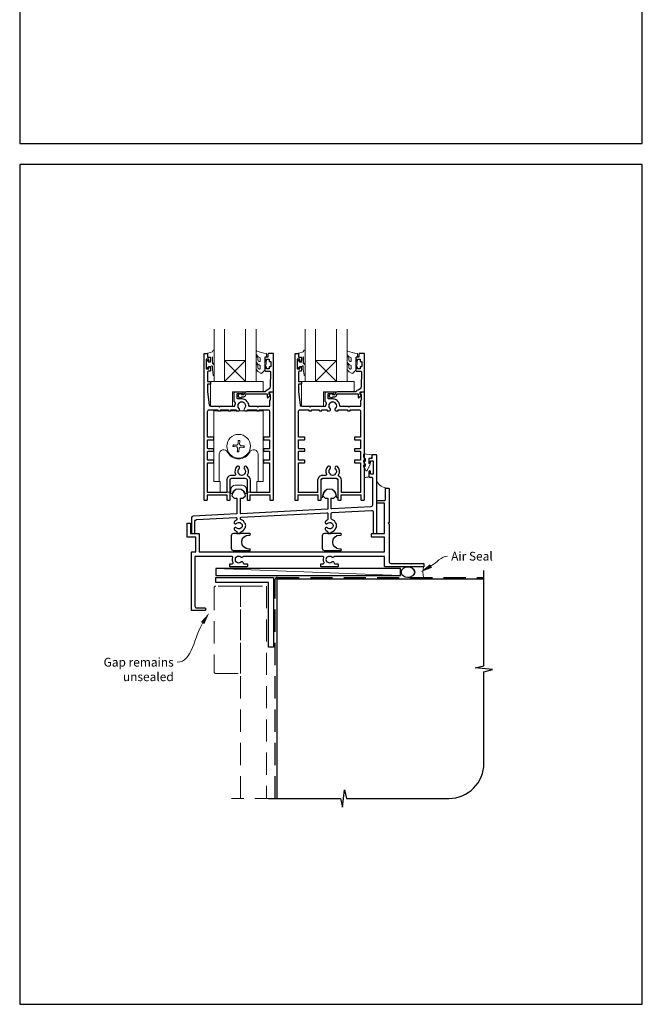
# Model space of a CAD drawing. Units: millimetres. Extents: x 20 to 1863, y -1004 to 568.
# Drawn here: x 1136 to 1492, y -1004 to -441 of the extents above; entities that cross this region are included whole.
import ezdxf

# ---------------------------------------------------------------- set-up
doc = ezdxf.new("R2010")
doc.units = ezdxf.units.MM
doc.header["$MEASUREMENT"] = 0
doc.linetypes.add('DASHED', pattern=[19.05, 12.7, -6.35])
doc.layers.get('Defpoints').update_dxf_attribs({"color": 1})
doc.layers.add('APL Joinery', color=2, linetype='Continuous')
doc.styles.add('General notes', font='arial.ttf', dxfattribs={"height": 3.5})

# ---------------------------------------------------------------- blocks, each defined once
blk = doc.blocks.new('sealant')
at = {"layer": 'APL Joinery', "color": 9, "lineweight": 20}
blk.add_lwpolyline([(-10.46, -7), (0, -7, -0.106806), (0, 0), (-10.46, 0)], format="xyb", dxfattribs=at)
at = {"layer": 'APL Joinery', "color": 9, "lineweight": 20, "extrusion": (0, 0, -1)}
blk.add_ellipse((-10.46, -3.5), major_axis=(4.77, 0), ratio=0.733157, start_param=-1.570796, end_param=1.570796, dxfattribs=at)
at = {"layer": 'APL Joinery', "color": 7, "lineweight": 25}
blk.add_ellipse((-10.46, -3.5), major_axis=(-4.56, 0), ratio=0.728665, dxfattribs=at)

msp = doc.modelspace()

# ---------------------------------------------------------------- linework, layer by layer
at = {"layer": 'APL Joinery', "color": 7, "lineweight": 20}
for p, q in [((1247.36, -647.47), (1247.36, -617.47)), ((1253.36, -617.47), (1253.36, -647.47)), ((1265.36, -647.47), (1265.36, -617.47)), ((1271.36, -617.47), (1271.36, -647.47)), ((1299.36, -647.47), (1299.36, -617.47)), ((1305.36, -617.47), (1305.36, -647.47)), ((1317.36, -647.47), (1317.36, -617.47)), ((1323.36, -617.47), (1323.36, -647.47)), ((1253.36, -647.47), (1247.36, -647.47)), ((1271.36, -647.47), (1265.36, -647.47)), ((1305.36, -647.47), (1299.36, -647.47)), ((1323.36, -647.47), (1317.36, -647.47))]:
    msp.add_line(p, q, dxfattribs=at)
at = {"layer": 'APL Joinery', "color": 8, "lineweight": 5}
for p, q in [((1265.36, -635.47), (1253.36, -647.47)), ((1253.36, -635.47), (1265.36, -647.47)), ((1317.36, -635.47), (1305.36, -647.47)), ((1305.36, -635.47), (1317.36, -647.47))]:
    msp.add_line(p, q, dxfattribs=at)
at = {"layer": 'APL Joinery', "color": 252, "lineweight": 15}
for p, q in [((1247.26, -664.32), (1247.26, -704.72)), ((1247.26, -664.32), (1275.46, -664.32)), ((1275.46, -664.32), (1275.46, -704.72)), ((1275.46, -664.32), (1275.46, -704.72)), ((1247.26, -669.82), (1247.26, -704.72)), ((1258.71, -684.65), (1259.94, -684.76)), ((1260.01, -683.92), (1258.79, -683.81)), ((1260.55, -685.15), (1260.53, -685.16)), ((1260.68, -683.65), (1260.67, -683.64)), ((1260.81, -685.81), (1260.7, -687.04)), ((1261.17, -681.82), (1261.06, -683.04)), ((1261.55, -687.11), (1261.66, -685.89)), ((1261.91, -683.12), (1262.02, -681.9)), ((1262.04, -685.28), (1262.05, -685.3)), ((1262.17, -683.79), (1262.19, -683.77)), ((1262.71, -685.01), (1263.93, -685.12)), ((1264.01, -684.28), (1262.78, -684.17)), ((1250.23, -704.72), (1250.23, -689.06)), ((1272.49, -689.06), (1272.49, -704.72)), ((1247.26, -704.72), (1250.86, -704.72)), ((1250.86, -710.72), (1250.86, -704.72)), ((1256.86, -709.22), (1256.86, -710.72)), ((1263.36, -706.72), (1259.36, -706.72)), ((1265.86, -710.72), (1265.86, -709.22)), ((1271.86, -704.72), (1275.46, -704.72)), ((1271.86, -704.72), (1271.86, -710.72)), ((1256.86, -710.72), (1250.86, -710.72)), ((1256.61, -710.72), (1256.61, -711.17)), ((1256.61, -711.17), (1256.61, -710.72)), ((1256.91, -711.47), (1257.33, -711.47)), ((1256.91, -711.47), (1257.33, -711.47)), ((1265.39, -711.47), (1265.81, -711.47)), ((1265.39, -711.47), (1265.81, -711.47)), ((1271.86, -710.72), (1265.86, -710.72)), ((1266.11, -711.17), (1266.11, -710.72)), ((1266.11, -711.17), (1266.11, -710.72))]:
    msp.add_line(p, q, dxfattribs=at)
at = {"layer": 'APL Joinery', "color": 250, "lineweight": 5}
msp.add_line((1353.93, -758.47), (1248.36, -754.47), dxfattribs=at)
at = {"layer": 'APL Joinery', "color": 252, "lineweight": 15}
for points in [[(1247.36, -636.58), (1247.36, -629.72, 0.767327), (1246.89, -629.59), (1246.34, -630.55), (1243.83, -631.22, 0.362696), (1243.64, -631.49), (1243.81, -633.47), (1245.36, -633.47), (1245.36, -636.37), (1244.11, -636.37), (1243.85, -635.54, 0.664018), (1243.39, -635.5, 0.25), (1243.39, -639.73, 0.664018), (1243.85, -639.69), (1244.11, -638.87), (1245.66, -638.87), (1245.93, -638.59, -0.668179), (1246.36, -638.77), (1246.36, -640.39), (1246.86, -643.81, 0.929472), (1247.36, -643.77), (1247.36, -638.3, 0.356394), (1246.56, -637.32, -0.356394), (1246.36, -637.08), (1246.36, -633.49, -1), (1246.41, -633.49), (1246.41, -636.58, 1), (1247.36, -636.58)], [(1273.73, -639.92, -0.493145), (1273.1, -640.4, 0.493145), (1273.73, -639.92), (1273.73, -638.33), (1272.66, -637.71, -0.267949), (1271.36, -635.46), (1271.36, -633.93, -1), (1272.36, -633.93), (1272.36, -635.13, 0.339454), (1273.1, -636.1), (1273.1, -636.1, 0.493145), (1273.73, -635.62), (1273.73, -634.03), (1272.61, -633.38, -0.267949), (1271.36, -631.21), (1271.36, -630.27, -0.536175), (1271.71, -630.04, 0.070331), (1277.14, -631.47, -0.380342), (1277.36, -631.72), (1277.36, -632.97, -0.414214), (1276.86, -633.47), (1276.36, -633.47), (1276.36, -636.27), (1277.11, -636.27), (1277.11, -637.77), (1276.36, -639.06), (1276.36, -640.92), (1274.59, -642.69, -0.339454), (1273.98, -642.77), (1272.66, -642.01, -0.267949), (1271.36, -639.76), (1271.36, -638.23, -1), (1272.36, -638.23), (1272.36, -639.43, 0.339454), (1273.1, -640.4), (1273.1, -640.4)], [(1299.36, -636.58), (1299.36, -629.72, 0.767327), (1298.89, -629.59), (1298.34, -630.55), (1295.83, -631.22, 0.362696), (1295.64, -631.49), (1295.81, -633.47), (1297.36, -633.47), (1297.36, -636.37), (1296.11, -636.37), (1295.85, -635.54, 0.664018), (1295.39, -635.5, 0.25), (1295.39, -639.73, 0.664018), (1295.85, -639.69), (1296.11, -638.87), (1297.66, -638.87), (1297.93, -638.59, -0.668179), (1298.36, -638.77), (1298.36, -640.39), (1298.86, -643.81, 0.929472), (1299.36, -643.77), (1299.36, -638.3, 0.356394), (1298.56, -637.32, -0.356394), (1298.36, -637.08), (1298.36, -633.49, -1), (1298.41, -633.49), (1298.41, -636.58, 1), (1299.36, -636.58)], [(1325.73, -639.92, -0.493145), (1325.1, -640.4, 0.493145), (1325.73, -639.92), (1325.73, -638.33), (1324.66, -637.71, -0.267949), (1323.36, -635.46), (1323.36, -633.93, -1), (1324.36, -633.93), (1324.36, -635.13, 0.339454), (1325.1, -636.1), (1325.1, -636.1, 0.493145), (1325.73, -635.62), (1325.73, -634.03), (1324.61, -633.38, -0.267949), (1323.36, -631.21), (1323.36, -630.27, -0.536175), (1323.71, -630.04, 0.070331), (1329.14, -631.47, -0.380342), (1329.36, -631.72), (1329.36, -632.97, -0.414214), (1328.86, -633.47), (1328.36, -633.47), (1328.36, -636.27), (1329.11, -636.27), (1329.11, -637.77), (1328.36, -639.06), (1328.36, -640.92), (1326.59, -642.69, -0.339454), (1325.98, -642.77), (1324.66, -642.01, -0.267949), (1323.36, -639.76), (1323.36, -638.23, -1), (1324.36, -638.23), (1324.36, -639.43, 0.339454), (1325.1, -640.4), (1325.1, -640.4)], [(1333.86, -691.74, 0.209102), (1333.78, -691.55), (1333.02, -690.85, -0.209102), (1332.86, -690.48), (1332.86, -689.06, -0.460762), (1333.15, -688.81), (1337.35, -689.47, -0.394143), (1337.56, -689.74), (1337.41, -691.47), (1335.86, -691.47), (1335.86, -694.37), (1336.36, -694.37, -0.548683), (1336.59, -694.72), (1334.89, -698.35, -0.620757), (1334.1, -698.37), (1333.72, -697.65, -0.076756), (1332.91, -696.5, -0.115673), (1332.86, -696.28), (1332.86, -695.72, -0.700996), (1333.21, -695.59, 0.090479), (1333.56, -695.88, 0.574104), (1333.86, -695.71), (1333.86, -695.11, 0.197721), (1333.72, -694.76, -0.081084), (1332.91, -693.63, -0.114797), (1332.86, -693.41), (1332.86, -692.8, -0.723229), (1333.22, -692.68, 0.088694), (1333.55, -692.99, 0.596286), (1333.86, -692.82), (1333.86, -691.74)]]:
    msp.add_lwpolyline(points, format="xyb", dxfattribs=at)
at = {"layer": 'APL Joinery', "color": 2, "lineweight": 25}
for points in [[(1243.66, -633.47), (1244.86, -633.47, -0.414214), (1245.36, -633.97), (1245.36, -635.52, -1), (1244.36, -635.52), (1244.36, -634.77), (1242.86, -634.77), (1242.86, -640.27), (1244.36, -640.27), (1244.36, -639.52, -1), (1245.36, -639.52), (1245.36, -641.07, -0.414214), (1244.86, -641.57), (1244.11, -641.57, 0.414214), (1243.61, -642.07), (1243.61, -647.47), (1245.11, -647.47, -0.414214), (1245.36, -647.72), (1245.36, -648.72, -0.414214), (1245.11, -648.97), (1243.61, -648.97), (1243.61, -653.47), (1244.5, -660.79, 0.379101), (1245.49, -661.67), (1249.96, -661.67), (1250.36, -662.07), (1250.76, -661.67), (1258.77, -661.67, 0.397659), (1259.27, -661.19, -0.080319), (1259.53, -659.98, 0.438708), (1259.21, -659.32, -0.330352), (1258.86, -658.84), (1258.86, -653.97, -0.414214), (1259.36, -653.47), (1263.36, -653.47, -1), (1263.36, -654.47), (1260.86, -654.47, 0.414214), (1260.36, -654.97), (1260.36, -656.77, 0.414214), (1260.86, -657.27), (1263.16, -657.27, -0.166366), (1265.7, -658.14, 0.175915), (1265.95, -658.7, -0.180662), (1267.05, -661.19, 0.397659), (1267.55, -661.67), (1271.96, -661.67), (1272.36, -662.07), (1272.76, -661.67), (1279.11, -661.67, 0.414214), (1279.31, -661.47), (1279.31, -658.22, -0.414214), (1279.56, -657.97), (1279.61, -657.97), (1279.61, -654.97), (1279.11, -654.97, -0.474498), (1278.86, -654.67, -0.356394), (1280.33, -653.47), (1280.86, -653.47, -0.414214), (1281.11, -653.72), (1281.11, -715.22, -0.414214), (1280.86, -715.47), (1279.66, -715.47, -0.414214), (1279.41, -715.22), (1279.41, -712.47), (1267.86, -712.47), (1267.86, -715.22, -0.414214), (1267.61, -715.47), (1266.61, -715.47, -0.414214), (1266.36, -715.22), (1266.36, -703.97, 0.414214), (1265.36, -702.97), (1257.36, -702.97, 0.414214), (1256.36, -703.97), (1256.36, -715.22, -0.414214), (1256.11, -715.47), (1255.11, -715.47, -0.414214), (1254.86, -715.22), (1254.86, -712.47), (1243.31, -712.47), (1243.31, -715.22, -0.414214), (1243.06, -715.47), (1241.86, -715.47, -0.414214), (1241.61, -715.22), (1241.61, -631.72, -0.414214), (1241.86, -631.47), (1243.46, -631.47, -0.414214), (1243.66, -631.67)], [(1264.36, -656.17, 0.414214), (1265.46, -655.07, -0.414214), (1265.96, -654.57), (1277.76, -654.57), (1277.76, -656.52, 0.668179), (1278.19, -656.7), (1279.29, -655.6, 0.414214), (1279.29, -655.25), (1278.86, -654.82), (1278.86, -653.72, -0.414214), (1279.11, -653.47), (1281.07, -653.47, 0.414214), (1281.36, -653.18), (1281.36, -631.72, 0.414214), (1281.11, -631.47), (1278.56, -631.47, 0.414214), (1278.06, -631.97), (1278.06, -633.47), (1276.86, -633.47, 0.414214), (1276.36, -633.97), (1276.36, -635.52, 1), (1277.36, -635.52), (1277.36, -634.77), (1278.86, -634.77), (1278.86, -635.77, 0.414214), (1279.11, -636.02), (1279.61, -636.02, -0.414214), (1279.86, -636.27), (1279.86, -638.77, -0.414214), (1279.61, -639.02), (1279.11, -639.02, 0.414214), (1278.86, -639.27), (1278.86, -640.27), (1277.36, -640.27), (1277.36, -639.52, 1), (1276.36, -639.52), (1276.36, -641.07, 0.414214), (1276.86, -641.57), (1279.12, -641.57, -0.421628), (1279.62, -642.08), (1279.41, -650.42, -0.374224), (1277.63, -652.35, 0.381437), (1276.66, -653.45), (1276.66, -653.47), (1265.96, -653.47, 0.414214), (1264.36, -655.07), (1263.22, -655.07, 3.927183), (1263.22, -656.17)], [(1295.66, -633.47), (1296.86, -633.47, -0.414214), (1297.36, -633.97), (1297.36, -635.52, -1), (1296.36, -635.52), (1296.36, -634.77), (1294.86, -634.77), (1294.86, -640.27), (1296.36, -640.27), (1296.36, -639.52, -1), (1297.36, -639.52), (1297.36, -641.07, -0.414214), (1296.86, -641.57), (1296.11, -641.57, 0.414214), (1295.61, -642.07), (1295.61, -647.47), (1297.11, -647.47, -0.414214), (1297.36, -647.72), (1297.36, -648.72, -0.414214), (1297.11, -648.97), (1295.61, -648.97), (1295.61, -653.47), (1296.5, -660.79, 0.379101), (1297.49, -661.67), (1301.96, -661.67), (1302.36, -662.07), (1302.76, -661.67), (1310.77, -661.67, 0.397659), (1311.27, -661.19, -0.080319), (1311.53, -659.98, 0.438708), (1311.21, -659.32, -0.330352), (1310.86, -658.84), (1310.86, -653.97, -0.414214), (1311.36, -653.47), (1315.36, -653.47, -1), (1315.36, -654.47), (1312.86, -654.47, 0.414214), (1312.36, -654.97), (1312.36, -656.77, 0.414214), (1312.86, -657.27), (1315.16, -657.27, -0.166366), (1317.7, -658.14, 0.175915), (1317.95, -658.7, -0.180662), (1319.05, -661.19, 0.397659), (1319.55, -661.67), (1323.96, -661.67), (1324.36, -662.07), (1324.76, -661.67), (1331.11, -661.67, 0.414214), (1331.31, -661.47), (1331.31, -658.22, -0.414214), (1331.56, -657.97), (1331.61, -657.97), (1331.61, -654.97), (1331.11, -654.97, -0.474498), (1330.86, -654.67, -0.356394), (1332.33, -653.47), (1332.86, -653.47, -0.414214), (1333.11, -653.72), (1333.11, -715.22, -0.414214), (1332.86, -715.47), (1331.66, -715.47, -0.414214), (1331.41, -715.22), (1331.41, -712.47), (1319.86, -712.47), (1319.86, -715.22, -0.414214), (1319.61, -715.47), (1318.61, -715.47, -0.414214), (1318.36, -715.22), (1318.36, -703.97, 0.414214), (1317.36, -702.97), (1309.36, -702.97, 0.414214), (1308.36, -703.97), (1308.36, -715.22, -0.414214), (1308.11, -715.47), (1307.11, -715.47, -0.414214), (1306.86, -715.22), (1306.86, -712.47), (1295.31, -712.47), (1295.31, -715.22, -0.414214), (1295.06, -715.47), (1293.86, -715.47, -0.414214), (1293.61, -715.22), (1293.61, -631.72, -0.414214), (1293.86, -631.47), (1295.46, -631.47, -0.414214), (1295.66, -631.67)], [(1316.36, -656.17, 0.414214), (1317.46, -655.07, -0.414214), (1317.96, -654.57), (1329.76, -654.57), (1329.76, -656.52, 0.668179), (1330.19, -656.7), (1331.29, -655.6, 0.414214), (1331.29, -655.25), (1330.86, -654.82), (1330.86, -653.72, -0.414214), (1331.11, -653.47), (1333.07, -653.47, 0.414214), (1333.36, -653.18), (1333.36, -631.72, 0.414214), (1333.11, -631.47), (1330.56, -631.47, 0.414214), (1330.06, -631.97), (1330.06, -633.47), (1328.86, -633.47, 0.414214), (1328.36, -633.97), (1328.36, -635.52, 1), (1329.36, -635.52), (1329.36, -634.77), (1330.86, -634.77), (1330.86, -635.77, 0.414214), (1331.11, -636.02), (1331.61, -636.02, -0.414214), (1331.86, -636.27), (1331.86, -638.77, -0.414214), (1331.61, -639.02), (1331.11, -639.02, 0.414214), (1330.86, -639.27), (1330.86, -640.27), (1329.36, -640.27), (1329.36, -639.52, 1), (1328.36, -639.52), (1328.36, -641.07, 0.414214), (1328.86, -641.57), (1331.12, -641.57, -0.421628), (1331.62, -642.08), (1331.41, -650.42, -0.374224), (1329.63, -652.35, 0.381437), (1328.66, -653.45), (1328.66, -653.47), (1317.96, -653.47, 0.414214), (1316.36, -655.07), (1315.22, -655.07, 3.927183), (1315.22, -656.17)], [(1243.61, -710.97), (1243.61, -694.22, -0.414214), (1243.86, -693.97), (1246.91, -693.97, 0.414214), (1247.16, -693.72), (1247.16, -692.72, 0.414214), (1246.91, -692.47), (1243.86, -692.47, -0.414214), (1243.61, -692.22), (1243.61, -687.64, -0.414218), (1243.86, -687.39), (1246.91, -687.39, 0.414218), (1247.16, -687.14), (1247.16, -686.14, 0.414209), (1246.91, -685.89), (1243.86, -685.89, -0.414209), (1243.61, -685.64), (1243.61, -681.07, -0.414214), (1243.86, -680.82), (1246.91, -680.82, 0.414214), (1247.16, -680.57), (1247.16, -679.57, 0.414214), (1246.91, -679.32), (1243.86, -679.32, -0.414214), (1243.61, -679.07), (1243.61, -664.67, -0.414214), (1244.61, -663.67), (1249.51, -663.67), (1249.51, -664.07, 0.414214), (1249.76, -664.32), (1250.76, -664.32, 0.414214), (1251.01, -664.07), (1251.01, -663.67), (1255.51, -663.67), (1255.51, -664.07, 0.414214), (1255.76, -664.32), (1256.76, -664.32, 0.414214), (1257.01, -664.07), (1257.01, -663.67), (1259.96, -663.67), (1259.96, -664.07, 0.414214), (1260.21, -664.32), (1261.41, -664.32, 0.509838), (1261.65, -662.88, -0.406262), (1261.65, -659.95, 0.164836), (1261.9, -659.43, -0.289735), (1264.42, -659.43, 0.164836), (1264.66, -659.95, -0.406262), (1264.66, -662.88, 0.509838), (1264.91, -664.32), (1266.11, -664.32, 0.414214), (1266.36, -664.07), (1266.36, -663.67), (1271.71, -663.67), (1271.71, -664.07, 0.414214), (1271.96, -664.32), (1272.96, -664.32, 0.414214), (1273.21, -664.07), (1273.21, -663.67), (1278.11, -663.67, -0.414214), (1279.11, -664.67), (1279.11, -679.07, -0.414222), (1278.86, -679.32), (1275.81, -679.32, 0.414214), (1275.56, -679.57), (1275.56, -680.57, 0.414214), (1275.81, -680.82), (1278.86, -680.82, -0.414205), (1279.11, -681.07), (1279.11, -685.64, -0.414218), (1278.86, -685.89), (1275.81, -685.89, 0.414218), (1275.56, -686.14), (1275.56, -687.14, 0.414209), (1275.81, -687.39), (1278.86, -687.39, -0.414218), (1279.11, -687.64), (1279.11, -692.22, -0.414214), (1278.86, -692.47), (1275.81, -692.47, 0.414214), (1275.56, -692.72), (1275.56, -693.72, 0.414214), (1275.81, -693.97), (1278.86, -693.97, -0.414205), (1279.11, -694.22), (1279.11, -710.97), (1268.16, -710.97), (1268.16, -703.97, 0.272444), (1266.72, -701.52, -0.420279), (1266.53, -700.83, 0.336751), (1265.95, -696.15, 1), (1264.66, -697.4, -0.406262), (1264.66, -700.33, 0.164836), (1264.42, -700.85, -0.289735), (1261.9, -700.85, 0.164836), (1261.65, -700.33, -0.406262), (1261.65, -697.4, 1), (1260.36, -696.15, 0.307486), (1259.6, -700.46, -0.543791), (1259.14, -701.17), (1257.36, -701.17, 0.414214), (1254.56, -703.97), (1254.56, -710.97)], [(1295.61, -710.97), (1295.61, -694.22, -0.414214), (1295.86, -693.97), (1298.91, -693.97, 0.414214), (1299.16, -693.72), (1299.16, -692.72, 0.414214), (1298.91, -692.47), (1295.86, -692.47, -0.414214), (1295.61, -692.22), (1295.61, -687.64, -0.414218), (1295.86, -687.39), (1298.91, -687.39, 0.414218), (1299.16, -687.14), (1299.16, -686.14, 0.414209), (1298.91, -685.89), (1295.86, -685.89, -0.414209), (1295.61, -685.64), (1295.61, -681.07, -0.414214), (1295.86, -680.82), (1298.91, -680.82, 0.414214), (1299.16, -680.57), (1299.16, -679.57, 0.414214), (1298.91, -679.32), (1295.86, -679.32, -0.414214), (1295.61, -679.07), (1295.61, -664.67, -0.414214), (1296.61, -663.67), (1301.51, -663.67), (1301.51, -664.07, 0.414214), (1301.76, -664.32), (1302.76, -664.32, 0.414214), (1303.01, -664.07), (1303.01, -663.67), (1307.51, -663.67), (1307.51, -664.07, 0.414214), (1307.76, -664.32), (1308.76, -664.32, 0.414214), (1309.01, -664.07), (1309.01, -663.67), (1311.96, -663.67), (1311.96, -664.07, 0.414214), (1312.21, -664.32), (1313.41, -664.32, 0.509838), (1313.65, -662.88, -0.406262), (1313.65, -659.95, 0.164836), (1313.9, -659.43, -0.289735), (1316.42, -659.43, 0.164836), (1316.66, -659.95, -0.406262), (1316.66, -662.88, 0.509838), (1316.91, -664.32), (1318.11, -664.32, 0.414214), (1318.36, -664.07), (1318.36, -663.67), (1323.71, -663.67), (1323.71, -664.07, 0.414214), (1323.96, -664.32), (1324.96, -664.32, 0.414214), (1325.21, -664.07), (1325.21, -663.67), (1330.11, -663.67, -0.414214), (1331.11, -664.67), (1331.11, -679.07, -0.414222), (1330.86, -679.32), (1327.81, -679.32, 0.414214), (1327.56, -679.57), (1327.56, -680.57, 0.414214), (1327.81, -680.82), (1330.86, -680.82, -0.414205), (1331.11, -681.07), (1331.11, -685.64, -0.414218), (1330.86, -685.89), (1327.81, -685.89, 0.414218), (1327.56, -686.14), (1327.56, -687.14, 0.414209), (1327.81, -687.39), (1330.86, -687.39, -0.414218), (1331.11, -687.64), (1331.11, -692.22, -0.414214), (1330.86, -692.47), (1327.81, -692.47, 0.414214), (1327.56, -692.72), (1327.56, -693.72, 0.414214), (1327.81, -693.97), (1330.86, -693.97, -0.414205), (1331.11, -694.22), (1331.11, -710.97), (1320.16, -710.97), (1320.16, -703.97, 0.272444), (1318.72, -701.52, -0.420279), (1318.53, -700.83, 0.336751), (1317.95, -696.15, 1), (1316.66, -697.4, -0.406262), (1316.66, -700.33, 0.164836), (1316.42, -700.85, -0.289735), (1313.9, -700.85, 0.164836), (1313.65, -700.33, -0.406262), (1313.65, -697.4, 1), (1312.36, -696.15, 0.307486), (1311.6, -700.46, -0.543791), (1311.14, -701.17), (1309.36, -701.17, 0.414214), (1306.56, -703.97), (1306.56, -710.97)], [(1312.06, -731.23, 1), (1311.01, -732.3, 0.09501), (1312.05, -733, -0.301298), (1312.36, -733.46), (1312.36, -734.22, 0.414214), (1312.61, -734.47), (1314.11, -734.47, 0.414214), (1314.36, -734.22), (1314.36, -733.63, 0.246954), (1316.99, -731.2, -0.317902), (1317.23, -731.03), (1317.25, -731.03, 0.140466), (1317.25, -728.8), (1317.23, -728.8, -0.317902), (1316.99, -728.63, 0.223393), (1314.69, -726.3, -0.314477), (1314.36, -725.83), (1314.36, -722.84, -0.39896), (1314.83, -722.34), (1337.31, -721.16, -0.429634), (1338.36, -722.16), (1338.36, -734.22, 0.414214), (1338.61, -734.47), (1340.11, -734.47, 0.414214), (1340.36, -734.22), (1340.36, -689.72, 0.414214), (1340.11, -689.47), (1337.81, -689.47, 0.414214), (1337.56, -689.72), (1337.56, -691.47), (1336.11, -691.47, 0.414214), (1335.86, -691.72), (1335.86, -693.52, 1), (1336.86, -693.52), (1336.86, -693.02, -0.414214), (1337.11, -692.77), (1338.11, -692.77, -0.414214), (1338.36, -693.02), (1338.36, -700.22, -0.414214), (1338.11, -700.47), (1337.11, -700.47, -0.414214), (1336.86, -700.22), (1336.86, -699.02, 1), (1335.86, -699.02), (1335.86, -701.92, 0.414214), (1336.11, -702.17), (1337.36, -702.17, -0.414214), (1337.86, -702.67), (1337.86, -718.18, -0.39896), (1336.91, -719.18), (1314.62, -720.35, -0.429634), (1314.36, -720.1), (1314.36, -714.17), (1315.86, -714.17), (1317.21, -712.82, 1), (1309.51, -712.82), (1310.86, -714.17), (1312.36, -714.17), (1312.36, -720.23, -0.39896), (1312.12, -720.48), (1262.62, -723.07, -0.429634), (1262.36, -722.82), (1262.36, -714.17), (1263.86, -714.17), (1265.21, -712.82, 1), (1257.51, -712.82), (1258.86, -714.17), (1260.36, -714.17), (1260.36, -722.95, -0.39896), (1260.12, -723.2), (1235.31, -724.5, 0.39896), (1234.36, -725.5), (1234.36, -734.22, 0.414214), (1234.61, -734.47), (1236.11, -734.47, 0.414214), (1236.36, -734.22), (1236.36, -727.4, -0.39896), (1237.31, -726.4), (1259.83, -725.22, -0.429634), (1260.36, -725.72), (1260.36, -726.37, -0.301298), (1260.05, -726.83, 0.09501), (1259.01, -727.53, 1), (1260.06, -728.6, -0.403932), (1262.63, -728.57, 0.143225), (1263.08, -728.8, -0.295977), (1263.08, -731.03, 0.143225), (1262.63, -731.26, -0.403932), (1260.06, -731.23, 1), (1259.01, -732.3, 0.09501), (1260.05, -733, -0.301298), (1260.36, -733.46), (1260.36, -734.22, 0.414214), (1260.61, -734.47), (1262.11, -734.47, 0.414214), (1262.36, -734.22), (1262.36, -733.63, 0.246954), (1264.99, -731.2, -0.317902), (1265.23, -731.03), (1265.25, -731.03, 0.140466), (1265.25, -728.8), (1265.23, -728.8, -0.317902), (1264.99, -728.63, 0.223393), (1262.69, -726.3, -0.314477), (1262.36, -725.83), (1262.36, -725.56, -0.39896), (1262.83, -725.06), (1311.83, -722.5, -0.429634), (1312.36, -723), (1312.36, -726.37, -0.301298), (1312.05, -726.83, 0.09501), (1311.01, -727.53, 1), (1312.06, -728.6, -0.403932), (1314.63, -728.57, 0.143225), (1315.08, -728.8, -0.295977), (1315.08, -731.03, 0.143225), (1314.63, -731.26, -0.403932)], [(1345.36, -708.72, -0.414214), (1345.61, -708.47), (1347.11, -708.47, -0.414214), (1347.36, -708.72), (1347.36, -728.07), (1346.96, -728.47), (1347.36, -728.87), (1347.36, -750.47, 0.414214), (1348.36, -751.47), (1359.46, -751.47), (1359.86, -751.87), (1360.26, -751.47), (1367.11, -751.47, -0.414214), (1367.36, -751.72), (1367.36, -753.22, -0.414214), (1367.11, -753.47), (1345.11, -753.47, -0.414214), (1344.86, -753.22), (1344.86, -747.47), (1316.33, -747.47, 0.298217), (1315.87, -747.77, -0.526469), (1314.66, -748, 0.403932), (1312.09, -747.97, -0.143225), (1311.64, -748.2, 0.295977), (1311.64, -750.43, -0.143225), (1312.09, -750.66, 0.403932), (1314.66, -750.63, -0.665907), (1315.94, -751.17, 0.414214), (1316.44, -751.67), (1318.11, -751.67, -0.414214), (1318.36, -751.92), (1318.36, -753.22, -0.414214), (1318.11, -753.47), (1308.61, -753.47, -0.414214), (1308.36, -753.22), (1308.36, -751.92, -0.414214), (1308.61, -751.67), (1309.76, -751.67, 0.56106), (1310.2, -750.94, -0.206414), (1310.01, -748.13, 0.517638), (1309.54, -747.47), (1264.33, -747.47, 0.298217), (1263.87, -747.77, -0.526469), (1262.66, -748, 0.403932), (1260.09, -747.97, -0.143225), (1259.64, -748.2, 0.295977), (1259.64, -750.43, -0.143225), (1260.09, -750.66, 0.403932), (1262.66, -750.63, -0.665907), (1263.94, -751.17, 0.414214), (1264.44, -751.67), (1266.11, -751.67, -0.414214), (1266.36, -751.92), (1266.36, -753.22, -0.414214), (1266.11, -753.47), (1256.61, -753.47, -0.414214), (1256.36, -753.22), (1256.36, -751.92, -0.414214), (1256.61, -751.67), (1257.76, -751.67, 0.56106), (1258.2, -750.94, -0.206414), (1258.01, -748.13, 0.517638), (1257.54, -747.47), (1236.36, -747.47), (1236.36, -775.97, 0.414214), (1237.36, -776.97), (1242.11, -776.97, -0.414214), (1242.36, -777.22), (1242.36, -778.22, -0.414214), (1242.11, -778.47), (1234.61, -778.47, -0.414214), (1234.36, -778.22), (1234.36, -745.22, -0.414214), (1234.61, -744.97), (1236.86, -744.97), (1236.86, -736.47), (1232.11, -736.47, -0.414214), (1231.86, -736.22), (1231.86, -728.72, -0.414214), (1232.11, -728.47), (1233.61, -728.47, -0.414214), (1233.86, -728.72), (1233.86, -734.47), (1238.61, -734.47, -0.414214), (1238.86, -734.72), (1238.86, -744.97), (1344.86, -744.97), (1344.86, -736.47), (1337.61, -736.47, -0.414214), (1337.36, -736.22), (1337.36, -734.72, -0.414214), (1337.61, -734.47), (1344.86, -734.47), (1344.86, -717.47, 0.414214), (1344.36, -716.97), (1340.61, -716.97, -0.414214), (1340.36, -716.72), (1340.36, -715.72, -0.414214), (1340.61, -715.47), (1344.86, -715.47, 0.414214), (1345.36, -714.97)]]:
    msp.add_lwpolyline(points, format="xyb", close=True, dxfattribs=at)
at = {"layer": 'APL Joinery', "color": 7, "lineweight": 20}
for points in [[(1265.36, -635.47), (1253.36, -635.47), (1253.36, -647.47), (1265.36, -647.47)], [(1317.36, -635.47), (1305.36, -635.47), (1305.36, -647.47), (1317.36, -647.47)]]:
    msp.add_lwpolyline(points, close=True, dxfattribs=at)
at = {"layer": 'APL Joinery', "color": 252, "lineweight": 15}
for points in [[(1276.36, -636.27), (1276.36, -639.06)], [(1328.36, -636.27), (1328.36, -639.06)], [(1261.17, -681.82), (1261.17, -681.77), (1261.17, -681.71), (1261.18, -681.64), (1261.18, -681.56), (1261.18, -681.48), (1261.19, -681.39), (1261.2, -681.31), (1261.2, -681.23)], [(1261.2, -681.23), (1261.31, -681.23), (1261.43, -681.24), (1261.54, -681.25), (1261.65, -681.26), (1261.76, -681.27), (1261.87, -681.28), (1261.98, -681.29), (1262.09, -681.31)], [(1258.12, -684.62), (1258.13, -684.51), (1258.14, -684.4), (1258.15, -684.29), (1258.16, -684.18), (1258.17, -684.07), (1258.18, -683.95), (1258.19, -683.84), (1258.2, -683.73)], [(1258.12, -684.62), (1258.2, -684.63), (1258.29, -684.64), (1258.37, -684.64), (1258.46, -684.65), (1258.53, -684.65), (1258.6, -684.65), (1258.66, -684.65), (1258.71, -684.65)], [(1258.2, -683.73), (1258.28, -683.74), (1258.37, -683.75), (1258.45, -683.76), (1258.54, -683.77), (1258.61, -683.78), (1258.68, -683.79), (1258.74, -683.8), (1258.79, -683.81)], [(1259.94, -684.76), (1260.08, -684.79), (1260.22, -684.85), (1260.34, -684.93), (1260.45, -685.03), (1260.53, -685.16)], [(1260.67, -683.64), (1260.56, -683.74), (1260.44, -683.83), (1260.31, -683.89), (1260.16, -683.92), (1260.01, -683.92)], [(1260.53, -685.16), (1260.64, -685.26), (1260.72, -685.38), (1260.78, -685.52), (1260.81, -685.66), (1260.81, -685.81)], [(1261.06, -683.04), (1261.03, -683.19), (1260.98, -683.32), (1260.9, -683.45), (1260.79, -683.55), (1260.67, -683.64)], [(1261.66, -685.89), (1261.69, -685.74), (1261.74, -685.61), (1261.82, -685.48), (1261.93, -685.38), (1262.05, -685.3)], [(1262.19, -683.77), (1262.08, -683.67), (1262, -683.55), (1261.94, -683.41), (1261.91, -683.27), (1261.91, -683.12)], [(1262.02, -681.9), (1262.03, -681.85), (1262.04, -681.79), (1262.05, -681.72), (1262.06, -681.64), (1262.07, -681.56), (1262.08, -681.47), (1262.08, -681.39), (1262.09, -681.31)], [(1262.05, -685.3), (1262.16, -685.19), (1262.28, -685.1), (1262.41, -685.05), (1262.56, -685.01), (1262.71, -685.01)], [(1262.78, -684.17), (1262.64, -684.14), (1262.5, -684.08), (1262.38, -684), (1262.27, -683.9), (1262.19, -683.77)], [(1263.93, -685.12), (1263.98, -685.13), (1264.04, -685.14), (1264.11, -685.15), (1264.18, -685.16), (1264.27, -685.17), (1264.35, -685.18), (1264.44, -685.19), (1264.52, -685.2)], [(1264.01, -684.28), (1264.06, -684.28), (1264.12, -684.28), (1264.19, -684.28), (1264.26, -684.29), (1264.35, -684.29), (1264.43, -684.3), (1264.52, -684.3), (1264.6, -684.31)], [(1264.6, -684.31), (1264.59, -684.42), (1264.58, -684.53), (1264.57, -684.64), (1264.56, -684.75), (1264.55, -684.87), (1264.54, -684.98), (1264.53, -685.09), (1264.52, -685.2)], [(1260.63, -687.62), (1260.63, -687.54), (1260.64, -687.46), (1260.65, -687.37), (1260.66, -687.29), (1260.67, -687.21), (1260.68, -687.14), (1260.69, -687.08), (1260.7, -687.04)], [(1261.52, -687.7), (1261.41, -687.7), (1261.29, -687.69), (1261.18, -687.68), (1261.07, -687.67), (1260.96, -687.66), (1260.85, -687.65), (1260.74, -687.64), (1260.63, -687.62)], [(1261.52, -687.7), (1261.52, -687.62), (1261.53, -687.54), (1261.54, -687.45), (1261.54, -687.37), (1261.54, -687.29), (1261.55, -687.22), (1261.55, -687.16), (1261.55, -687.11)]]:
    msp.add_lwpolyline(points, dxfattribs=at)
for points in [[(1275.36, -647.47), (1245.36, -647.47), (1245.36, -661.67), (1257.86, -661.67), (1257.86, -653.47), (1275.36, -653.47)], [(1327.36, -647.47), (1297.36, -647.47), (1297.36, -661.67), (1309.86, -661.67), (1309.86, -653.47), (1327.36, -653.47)], [(1258.42, -744.07), (1267.77, -744.07), (1267.77, -744.97), (1258.42, -744.97)], [(1310.42, -744.07), (1319.77, -744.07), (1319.77, -744.97), (1310.42, -744.97)]]:
    msp.add_lwpolyline(points, close=True, dxfattribs=at)
msp.add_lwpolyline([(1308.56, -704.22), (1308.56, -713.57, 1), (1309.36, -713.57), (1309.36, -712.97, -1), (1317.36, -712.97), (1317.36, -713.57, 1), (1318.16, -713.57), (1318.16, -704.22, 0.414214), (1316.91, -702.97), (1309.81, -702.97, 0.414214)], format="xyb", close=True, dxfattribs=at)
at = {"layer": 'APL Joinery', "color": 7, "lineweight": 25, "const_width": 0.3}
msp.add_lwpolyline([(1348.36, -727.62), (1348.36, -727.62), (1348.36, -727.62), (1348.36, -727.62)], dxfattribs=at)
at = {"layer": 'APL Joinery'}
for points in [[(1258.42, -744.07), (1267.77, -744.07, 1), (1267.77, -743.27), (1267.17, -743.27, -1), (1267.17, -735.27), (1267.77, -735.27, 1), (1267.77, -734.47), (1258.42, -734.47, 0.414214), (1257.17, -735.72), (1257.17, -742.82, 0.414214)], [(1310.42, -744.07), (1319.77, -744.07, 1), (1319.77, -743.27), (1319.17, -743.27, -1), (1319.17, -735.27), (1319.77, -735.27, 1), (1319.77, -734.47), (1310.42, -734.47, 0.414214), (1309.17, -735.72), (1309.17, -742.82, 0.414214)]]:
    msp.add_lwpolyline(points, format="xyb", close=True, dxfattribs=at)
at = {"layer": 'APL Joinery', "color": 7}
msp.add_lwpolyline([(1353.93, -754.47), (1248.36, -754.47), (1248.36, -758.47), (1353.93, -758.47)], close=True, dxfattribs=at)
at = {"layer": 'APL Joinery', "lineweight": 25}
msp.add_lwpolyline([(1281.36, -799.47), (1278.36, -799.47), (1278.36, -762.47), (1248.36, -762.47), (1248.36, -759.47), (1281.36, -759.47)], close=True, dxfattribs=at)
at = {"layer": 'APL Joinery', "color": 9, "ltscale": 0.7}
msp.add_lwpolyline([(1278.36, -885.9), (1319.61, -885.9), (1320.86, -890.9), (1321.86, -880.9), (1323.11, -885.9), (1381.61, -885.9, 0.414214), (1401.61, -865.9), (1401.61, -813.5), (1406.61, -812.25), (1396.61, -811.25), (1401.61, -810), (1401.61, -755.47)], format="xyb", dxfattribs=at)
at = {"layer": 'APL Joinery', "color": 8, "linetype": 'DASHED'}
msp.add_lwpolyline([(1282.36, -885.9), (1282.36, -760.47, -0.414214), (1283.36, -759.47), (1401.61, -759.47)], format="xyb", dxfattribs=at)
at = {"layer": 'APL Joinery', "color": 8, "linetype": 'DASHED', "lineweight": 5}
msp.add_lwpolyline([(1262.36, -764.47), (1248.36, -764.47, 0.414214), (1247.36, -765.47), (1247.36, -813.47, 0.414214), (1248.36, -814.47), (1262.36, -814.47)], format="xyb", close=True, dxfattribs=at)
for points in [[(1262.36, -885.9), (1262.36, -764.47), (1277.36, -764.47), (1277.36, -885.9)], [(1283.36, -885.9), (1257.36, -885.9)]]:
    msp.add_lwpolyline(points, dxfattribs=at)
at = {"layer": 'APL Joinery', "color": 7, "const_width": 0.7}
msp.add_lwpolyline([(1283.36, -885.9), (1283.36, -760.47), (1401.61, -760.47)], dxfattribs=at)
at = {"layer": 'APL Joinery', "color": 252, "lineweight": 15}
msp.add_circle((1261.36, -684.47), 6.76, dxfattribs=at)
for centre, radius, start, end in [((1252.76, -689.06), 2.53, 28.1092, 180), ((1269.96, -689.06), 2.53, 0, 151.8908), ((1261.36, -684.47), 7.22, 208.1092, 331.8908), ((1335.73, -708.87), 6.79, 88.3246, 112.7648), ((1259.36, -709.22), 2.5, 90, 180), ((1261.36, -712.97), 4, 26.3878, 153.6122), ((1263.36, -709.22), 2.5, 0, 90), ((1346.96, -700.88), 7.61, 209.8831, 265.4819), ((1256.91, -711.17), 0.3, 180, 270), ((1256.91, -711.17), 0.3, 180, 270), ((1257.33, -710.97), 0.5, 270, 333.6122), ((1257.33, -710.97), 0.5, 270, 333.6122), ((1265.39, -710.97), 0.5, 206.3878, 270), ((1265.39, -710.97), 0.5, 206.3878, 270), ((1265.81, -711.17), 0.3, 270, 0), ((1265.81, -711.17), 0.3, 270, 0)]:
    msp.add_arc(centre, radius, start, end, dxfattribs=at)
at = {"layer": 'APL Joinery', "color": 0}
msp.add_solid([(1371.95, -753.96), (1365.32, -756.47), (1370.78, -751.94)], dxfattribs=at)
at = {"layer": 'APL Joinery', "color": 7, "lineweight": 5}
msp.add_solid([(1239.8, -784.98), (1244.58, -779.74), (1241.76, -786.25)], dxfattribs=at)
at = {"layer": 'Defpoints', "color": 8}
for points in [[(1136.19, -511.34), (1492.19, -511.34), (1492.19, -31.06), (1136.19, -31.06)], [(1136.19, -1003.62), (1492.19, -1003.62), (1492.19, -523.34), (1136.19, -523.34)]]:
    msp.add_lwpolyline(points, close=True, dxfattribs=at)

# ---------------------------------------------------------------- block references
at = {"layer": 'APL Joinery', "xscale": -0.8571428571428055, "yscale": 0.8571428571428055, "zscale": 0.8571428571428055, "rotation": 180}
msp.add_blockref('sealant', (1367.11, -759.47), dxfattribs=at)

# ---------------------------------------------------------------- next in the draw order: texts
at = {"layer": 'APL Joinery', "color": 3, "insert": (1382.87, -744.88), "char_height": 5, "width": 28.8154, "attachment_point": 1, "style": 'General notes', "bg_fill": 3, "box_fill_scale": 1.5, "bg_fill_color": 9, "bg_fill_transparency": 0}
msp.add_mtext('{\\C0;Air Seal}', dxfattribs=at)
at = {"layer": 'APL Joinery', "color": 3, "lineweight": 5, "insert": (1224.27, -805.49), "char_height": 5, "width": 61.542, "attachment_point": 3, "style": 'General notes', "bg_fill": 3, "box_fill_scale": 1.5, "bg_fill_color": 9, "bg_fill_transparency": 0}
msp.add_mtext('{\\C7;Gap remains unsealed}', dxfattribs=at)

# ---------------------------------------------------------------- next in the draw order: linework, layer by layer
at = {"layer": 'APL Joinery', "color": 0, "linetype": 'ByBlock', "lineweight": 13, "start_tangent": (0.864465, 0.502692), "end_tangent": (1, 0)}
msp.add_spline([(1371.37, -752.95), (1380.87, -747.42)], degree=3, dxfattribs=at)
at = {"layer": 'APL Joinery', "color": 7, "linetype": 'ByBlock', "lineweight": 13, "start_tangent": (-0.54342, -0.839461), "end_tangent": (-1, 0)}
msp.add_spline([(1240.78, -785.62), (1226.27, -808.03)], degree=3, dxfattribs=at)

doc.saveas('drawing.dxf')
